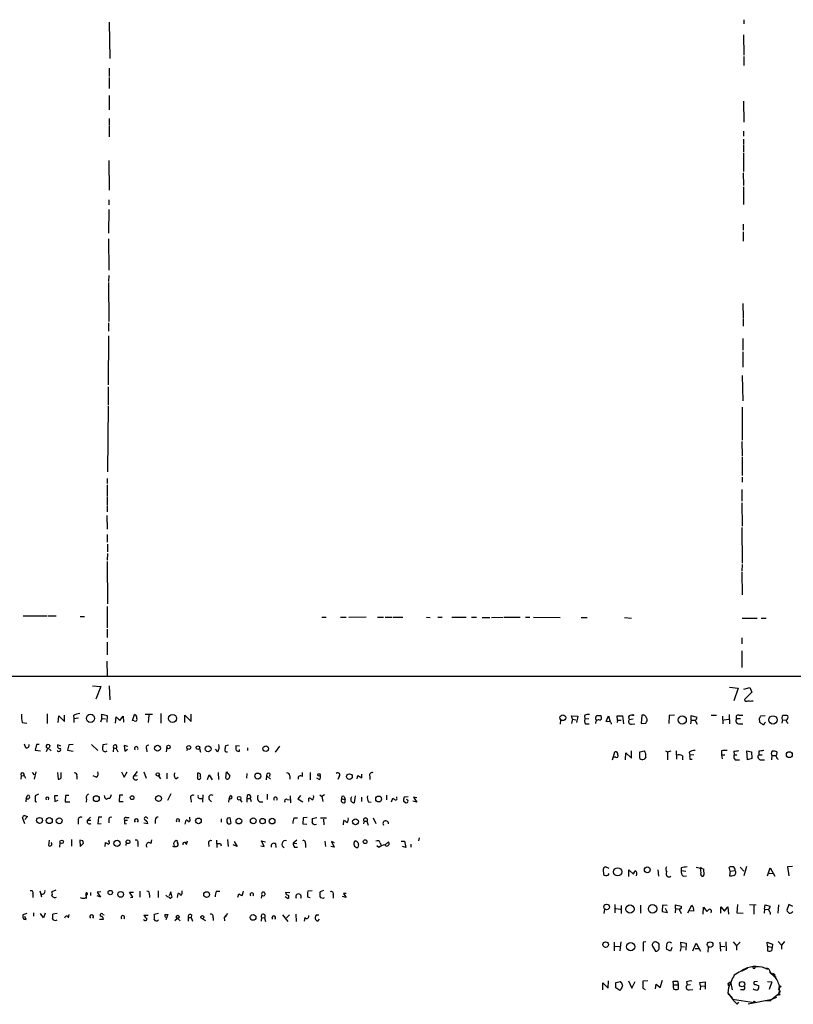
# Model space of a CAD drawing. Extents: x 12 to 979, y 4 to 877.
# Drawn here: x 668 to 823, y 8 to 206 of the extents above; entities that cross this region are included whole.
import ezdxf

# ---------------------------------------------------------------- set-up
doc = ezdxf.new("R2010")
doc.units = 0
doc.header["$MEASUREMENT"] = 0
doc.layers.add('MAIN', color=5, linetype='CONTINUOUS')

msp = doc.modelspace()

# ---------------------------------------------------------------- linework, layer by layer
at = {"layer": 'MAIN'}
for p, q in [((813.1387, 205.6553), (813.1387, 204.8086)), ((685.7153, 205.1473), (685.8, 197.8659)), ((813.054, 202.6073), (813.1387, 198.5433)), ((813.1387, 198.2893), (813.1387, 196.4266)), ((685.7153, 195.9186), (685.7153, 194.2253)), ((685.7153, 194.0559), (685.7153, 191.8546)), ((685.7153, 190.4153), (685.7153, 187.5366)), ((813.054, 189.3146), (813.1387, 185.0813)), ((685.7153, 185.8433), (685.7153, 184.4886)), ((685.7153, 184.3193), (685.7153, 182.1179)), ((813.054, 183.3033), (813.054, 182.2873)), ((813.054, 181.6946), (813.054, 180.6786)), ((813.054, 180.5093), (813.054, 179.1546)), ((813.054, 178.9006), (813.054, 175.1753)), ((685.6307, 177.3766), (685.7153, 171.4499)), ((812.9693, 174.9213), (813.054, 172.3813)), ((813.054, 172.1273), (813.054, 168.5713)), ((685.6307, 169.5026), (685.6307, 168.4866)), ((685.6307, 167.5553), (685.546, 162.8139)), ((812.9693, 164.5919), (812.9693, 163.4066)), ((812.9693, 163.0679), (812.9693, 161.2053)), ((685.546, 161.6286), (685.6307, 155.3633)), ((685.6307, 154.2626), (685.546, 153.0773)), ((685.546, 152.9079), (685.6307, 145.0339)), ((812.8847, 148.6746), (812.9693, 145.7959)), ((685.546, 144.7799), (685.546, 143.0866)), ((812.9693, 145.6266), (812.9693, 144.1026)), ((685.546, 142.1553), (685.4613, 132.3339)), ((812.8847, 141.6473), (812.8847, 139.2766)), ((812.8847, 138.9379), (812.8847, 135.8899)), ((812.8, 134.1966), (812.8847, 129.1166)), ((685.4613, 131.9106), (685.4613, 128.3546)), ((685.4613, 128.1006), (685.3767, 114.8926)), ((812.8, 127.8466), (812.8, 121.2426)), ((812.7153, 120.9886), (812.8, 118.1099)), ((812.8, 117.8559), (812.8, 114.1306)), ((685.292, 113.5379), (685.292, 112.5219)), ((812.8, 113.7919), (812.8, 112.7759)), ((685.292, 112.2679), (685.292, 110.0666)), ((812.7153, 111.3366), (812.7153, 108.9659)), ((685.292, 109.8973), (685.292, 108.2039)), ((685.292, 108.0346), (685.292, 106.8493)), ((812.7153, 108.6273), (812.8, 103.9706)), ((685.2073, 106.0873), (685.292, 103.3779)), ((812.7153, 103.7166), (812.8, 96.5199)), ((685.292, 102.2773), (685.292, 100.7533)), ((685.3767, 100.3299), (685.3767, 98.8059)), ((685.3767, 98.4673), (685.292, 97.1126)), ((685.292, 96.8586), (685.3767, 88.3919)), ((812.8, 96.2659), (812.7153, 94.9113)), ((812.7153, 94.7419), (812.8, 90.1699)), ((685.292, 87.7993), (685.292, 83.5659)), ((668.4433, 85.9366), (673.1847, 85.9366)), ((673.354, 85.9366), (675.0473, 85.9366)), ((679.8733, 85.8519), (680.72, 85.8519)), ((728.3873, 85.6826), (729.234, 85.6826)), ((732.1127, 85.6826), (733.298, 85.6826)), ((733.806, 85.6826), (737.2773, 85.7673)), ((739.5633, 85.6826), (740.7487, 85.6826)), ((741.0873, 85.6826), (742.442, 85.6826)), ((742.6113, 85.6826), (744.6433, 85.6826)), ((749.3847, 85.6826), (750.1467, 85.5979)), ((751.6707, 85.6826), (752.5173, 85.6826)), ((754.4647, 85.6826), (757.3433, 85.6826)), ((758.444, 85.6826), (759.46, 85.6826)), ((760.5607, 85.5979), (762.0847, 85.5979)), ((762.4233, 85.5979), (764.794, 85.6826)), ((764.9633, 85.6826), (768.1807, 85.6826)), ((769.2813, 85.6826), (770.128, 85.6826)), ((770.89, 85.6826), (776.224, 85.5979)), ((780.4573, 85.5979), (781.6427, 85.5979)), ((789.178, 85.5979), (790.5327, 85.5133)), ((812.8, 85.5133), (815.7633, 85.5133)), ((816.61, 85.5133), (817.626, 85.5133)), ((685.292, 83.3119), (685.292, 81.6186)), ((812.7153, 81.5339), (812.7153, 80.3486)), ((685.292, 80.6873), (685.292, 78.1473)), ((812.7153, 78.9093), (812.7153, 75.6073)), ((685.2073, 76.8773), (685.292, 73.9986)), ((35.306, 73.9986), (860.044, 73.8293)), ((682.3287, 71.8819), (684.022, 71.7973)), ((684.022, 71.7973), (683.006, 69.2573)), ((685.7153, 71.8819), (685.8, 69.0879)), ((810.26, 71.6279), (811.9533, 71.4586)), ((811.9533, 71.4586), (811.1067, 68.9186)), ((813.1387, 71.2046), (814.324, 71.5433)), ((814.324, 71.5433), (814.7473, 70.6119)), ((814.7473, 70.6119), (813.2233, 69.1726)), ((673.2693, 66.2939), (673.2693, 64.3466)), ((675.4707, 64.5159), (675.5553, 65.8706)), ((675.5553, 65.8706), (676.7407, 64.7699)), ((676.7407, 64.7699), (676.7407, 66.0399)), ((678.5187, 65.9553), (678.6033, 65.3626)), ((678.6033, 65.3626), (679.5347, 65.4473)), ((678.6033, 65.3626), (678.6033, 64.5159)), ((684.1913, 65.3626), (683.9373, 64.6006)), ((684.1913, 65.3626), (684.1913, 66.2093)), ((684.1913, 66.2093), (685.292, 65.9553)), ((684.1913, 65.3626), (684.9533, 65.2779)), ((685.292, 65.9553), (685.2073, 64.6006)), ((686.9853, 64.4313), (687.07, 65.7013)), ((687.07, 65.7013), (687.832, 64.9393)), ((687.832, 64.9393), (688.5093, 65.7859)), ((688.5093, 65.7859), (688.594, 64.6006)), ((690.372, 64.9393), (690.7953, 66.1246)), ((692.912, 66.2093), (694.3513, 66.2093)), ((693.674, 66.0399), (693.5047, 64.5159)), ((696.0447, 66.3786), (696.0447, 64.4313)), ((700.8707, 64.5159), (700.8707, 66.0399)), ((700.8707, 66.0399), (702.1407, 64.7699)), ((702.1407, 64.7699), (702.1407, 66.2093)), ((778.6793, 65.1933), (778.51, 65.8706)), ((778.51, 65.8706), (779.78, 65.7859)), ((779.78, 65.7859), (779.526, 64.5159)), ((781.1347, 65.9553), (781.2193, 65.1933)), ((781.9813, 65.2779), (781.2193, 65.1933)), ((784.4367, 65.8706), (783.59, 65.8706)), ((784.1827, 65.0239), (784.5213, 65.2779)), ((785.4527, 64.7699), (785.9607, 65.8706)), ((785.9607, 65.8706), (786.2993, 64.6853)), ((787.7387, 65.0239), (787.654, 65.8706)), ((787.654, 65.8706), (788.7547, 65.8706)), ((788.7547, 65.8706), (788.924, 64.2619)), ((789.94, 65.7013), (790.1093, 65.1086)), ((792.6493, 66.0399), (792.48, 64.3466)), ((798.1527, 65.9553), (798.068, 64.3466)), ((799.1687, 66.0399), (798.1527, 65.9553)), ((802.5553, 65.0239), (802.5553, 65.9553)), ((802.5553, 65.9553), (803.656, 65.6166)), ((806.5347, 66.0399), (807.6353, 66.0399)), ((808.8207, 65.7859), (808.9053, 64.2619)), ((810.1753, 66.1246), (810.26, 64.2619)), ((812.4613, 65.2779), (811.6993, 65.2779)), ((812.1227, 66.0399), (812.8847, 66.0399)), ((816.1867, 65.3626), (816.2713, 64.6006)), ((817.372, 65.8706), (816.4407, 65.7859)), ((668.1893, 64.5159), (669.1207, 64.4313)), ((690.7107, 64.8546), (690.372, 64.9393)), ((776.3087, 65.0239), (776.224, 64.1773)), ((778.6793, 65.1933), (778.51, 64.3466)), ((778.6793, 65.1933), (779.3567, 65.1086)), ((781.304, 64.2619), (782.066, 64.2619)), ((783.4207, 65.1933), (783.4207, 65.0239)), ((785.7913, 64.6853), (785.4527, 64.7699)), ((787.7387, 65.0239), (787.654, 64.5159)), ((787.7387, 65.0239), (788.5007, 65.0239)), ((790.8713, 65.1933), (790.1093, 65.1086)), ((790.5327, 64.1773), (791.21, 64.2619)), ((792.48, 64.3466), (793.4113, 64.4313)), ((802.5553, 65.0239), (802.386, 64.2619)), ((802.5553, 65.0239), (803.3173, 65.0239)), ((803.3173, 64.9393), (803.7407, 64.1773)), ((809.0747, 65.1086), (810.0907, 65.1933)), ((812.2073, 64.2619), (812.8847, 64.2619)), ((817.2873, 64.4313), (817.4567, 64.6006)), ((820.8433, 65.1086), (820.7587, 64.4313)), ((820.8433, 65.1086), (821.6053, 65.0239)), ((668.9513, 59.4359), (668.6973, 60.1979)), ((671.068, 60.1133), (670.814, 59.0126)), ((671.6607, 60.1133), (671.068, 60.1133)), ((673.354, 59.4359), (673.0153, 58.6739)), ((673.354, 59.4359), (674.0313, 58.8433)), ((673.7773, 59.9439), (673.608, 59.4359)), ((675.9787, 59.7746), (675.386, 60.0286)), ((677.5873, 60.0286), (677.3333, 59.0126)), ((678.434, 60.1133), (677.5873, 60.0286)), ((682.1593, 60.1133), (683.4293, 58.9279)), ((685.292, 60.1979), (684.4453, 60.0286)), ((686.562, 59.4359), (686.4773, 58.6739)), ((686.562, 59.4359), (687.07, 59.3513)), ((687.07, 59.3513), (687.4087, 58.6739)), ((689.4407, 59.6899), (688.6787, 59.9439)), ((688.6787, 59.9439), (688.848, 58.7586)), ((697.23, 59.6053), (697.1453, 58.6739)), ((703.834, 59.3513), (704.0033, 58.5893)), ((708.9987, 58.7586), (708.9987, 59.3513)), ((709.0833, 59.9439), (709.676, 60.0286)), ((711.8773, 59.7746), (711.1153, 59.8593)), ((713.486, 59.4359), (713.486, 58.9279)), ((719.074, 58.5893), (719.9207, 59.7746)), ((670.814, 59.0126), (671.9147, 58.8433)), ((677.3333, 59.0126), (678.434, 58.7586)), ((688.848, 58.7586), (689.356, 59.1819)), ((693.166, 59.2666), (693.2507, 58.6739)), ((701.3787, 59.2666), (701.2093, 58.8433)), ((707.4747, 58.6739), (707.0513, 59.1819)), ((711.8773, 58.7586), (711.8773, 59.0973)), ((786.7227, 57.0653), (787.2307, 58.6739)), ((787.3153, 57.5733), (786.9767, 57.5733)), ((789.3473, 57.0653), (789.432, 58.4199)), ((789.432, 58.4199), (790.5327, 57.4039)), ((790.5327, 57.4039), (790.5327, 58.8433)), ((792.226, 58.6739), (793.1573, 58.8433)), ((792.226, 57.3193), (792.226, 58.6739)), ((793.4113, 57.5733), (793.0727, 57.1499)), ((797.3907, 58.8433), (797.814, 58.6739)), ((797.814, 58.6739), (798.4913, 58.8433)), ((797.814, 58.6739), (797.814, 57.0653)), ((799.5073, 58.8433), (799.592, 57.1499)), ((800.7773, 57.8273), (800.7773, 57.0653)), ((802.132, 58.5893), (802.3013, 57.9966)), ((803.0633, 58.0813), (802.3013, 57.9966)), ((808.6513, 58.8433), (808.6513, 58.0813)), ((808.6513, 58.0813), (808.736, 57.2346)), ((808.6513, 58.0813), (809.3287, 58.0813)), ((811.1067, 58.7586), (811.1913, 58.0813)), ((811.1913, 58.0813), (811.6993, 58.0813)), ((813.7313, 58.8433), (814.6627, 58.6739)), ((813.816, 57.0653), (813.7313, 58.8433)), ((814.6627, 58.6739), (814.7473, 57.3193)), ((816.102, 58.7586), (816.102, 58.0813)), ((816.102, 58.0813), (816.7793, 58.0813)), ((818.7267, 57.9119), (818.642, 57.0653)), ((818.7267, 57.9119), (819.5733, 57.9119)), ((802.3013, 57.1499), (802.7247, 57.1499)), ((811.3607, 57.0653), (812.2073, 57.0653)), ((814.7473, 57.3193), (813.816, 57.0653)), ((816.61, 57.0653), (817.2873, 57.0653)), ((668.02, 53.8479), (667.9353, 53.1706)), ((668.02, 53.8479), (668.6127, 53.9326)), ((668.6127, 53.9326), (668.8667, 53.3399)), ((670.2213, 54.5253), (670.6447, 54.0173)), ((670.9833, 54.6099), (670.6447, 53.1706)), ((675.3013, 54.5253), (675.4707, 53.1706)), ((676.0633, 53.4246), (676.0633, 54.5253)), ((679.196, 53.7633), (679.196, 53.1706)), ((683.0907, 53.5939), (682.498, 53.8479)), ((688.1707, 54.6099), (688.6787, 53.5939)), ((688.6787, 53.5939), (689.2713, 54.6099)), ((691.3033, 54.6946), (690.626, 53.8479)), ((690.626, 53.8479), (691.3033, 53.9326)), ((692.658, 54.6099), (693.0813, 53.3399)), ((695.6213, 53.8479), (695.96, 53.2553)), ((697.23, 54.3559), (697.23, 53.2553)), ((699.0927, 53.2553), (699.516, 53.5939)), ((703.4107, 54.3559), (703.4107, 53.2553)), ((705.4427, 53.0859), (705.7813, 54.0173)), ((705.7813, 54.0173), (706.374, 53.0013)), ((707.5593, 54.5253), (707.644, 53.0859)), ((709.0833, 53.3399), (709.2527, 54.6099)), ((709.2527, 54.6099), (709.93, 53.8479)), ((713.3167, 54.2713), (713.232, 53.3399)), ((717.296, 53.9326), (717.2113, 53.0013)), ((717.296, 53.9326), (718.058, 53.1706)), ((717.9733, 54.2713), (717.8887, 53.6786)), ((721.9527, 53.8479), (721.9527, 53.1706)), ((724.4927, 53.6786), (724.4927, 54.5253)), ((726.0167, 54.5253), (726.0167, 53.0013)), ((731.8587, 53.6786), (731.6047, 53.0859)), ((735.4993, 53.2553), (735.584, 53.9326)), ((735.584, 53.9326), (736.4307, 53.4246)), ((736.4307, 53.4246), (736.4307, 54.1866)), ((738.0393, 53.7633), (738.0393, 53.0859)), ((727.8793, 53.0859), (727.3713, 53.3399)), ((669.036, 49.3606), (669.3747, 49.9533)), ((671.4913, 50.1226), (670.814, 49.7839)), ((675.386, 49.7839), (674.7087, 49.7839)), ((674.7087, 49.7839), (674.7933, 48.6833)), ((676.91, 49.8686), (676.8253, 48.5986)), ((677.5873, 49.8686), (676.91, 49.8686)), ((686.054, 50.0379), (685.8, 49.2759)), ((687.7473, 49.9533), (687.6627, 48.6833)), ((688.4247, 49.9533), (687.7473, 49.9533)), ((698.0767, 50.2073), (697.3993, 48.8526)), ((704.5113, 50.0379), (704.4267, 48.5139)), ((709.7607, 49.2759), (710.0147, 49.8686)), ((713.4013, 49.8686), (713.3167, 49.2759)), ((717.3807, 50.1226), (717.3807, 49.1066)), ((722.0373, 49.7839), (722.122, 48.4293)), ((724.0693, 49.8686), (723.5613, 49.1913)), ((727.964, 50.0379), (728.3873, 49.6993)), ((728.8953, 50.0379), (728.3873, 49.6993)), ((728.3873, 49.6993), (728.5567, 48.6833)), ((732.8747, 49.6993), (733.044, 49.1066)), ((734.2293, 49.2759), (734.3987, 49.6993)), ((735.076, 49.7839), (734.9067, 48.4293)), ((736.346, 49.5299), (736.346, 48.6833)), ((741.3413, 49.9533), (741.3413, 49.0219)), ((743.458, 49.3606), (743.458, 49.6146)), ((745.744, 49.6146), (744.8973, 49.5299)), ((747.4373, 49.4453), (746.76, 49.5299)), ((746.76, 49.5299), (747.4373, 48.5139)), ((669.036, 49.3606), (668.9513, 48.5986)), ((670.814, 48.6833), (671.1527, 48.5986)), ((674.7933, 48.6833), (675.4707, 48.9373)), ((676.8253, 48.5986), (677.7567, 48.5986)), ((681.1433, 49.1913), (681.0587, 48.5139)), ((687.6627, 48.6833), (688.5093, 48.6833)), ((702.056, 49.1913), (702.1407, 48.5139)), ((703.834, 49.2759), (704.342, 49.2759)), ((705.7813, 49.1066), (706.2047, 48.5986)), ((711.962, 49.0219), (712.3007, 48.5139)), ((713.3167, 49.2759), (713.3167, 48.5139)), ((713.3167, 49.2759), (713.994, 49.2759)), ((713.994, 49.2759), (714.1633, 48.6833)), ((715.8567, 48.5986), (716.534, 48.5986)), ((721.4447, 49.1066), (721.868, 49.0219)), ((723.5613, 49.1913), (724.5773, 48.5986)), ((725.7627, 48.6833), (725.7627, 49.3606)), ((732.3667, 49.1913), (733.044, 49.1066)), ((733.044, 48.5139), (733.044, 49.1066)), ((737.7007, 48.5986), (738.2933, 48.5139)), ((742.3573, 48.5986), (742.6113, 49.3606)), ((744.8127, 48.7679), (745.3207, 48.4293)), ((747.4373, 48.5139), (746.6753, 48.7679)), ((668.6973, 45.8893), (669.29, 45.6353)), ((669.29, 45.6353), (668.782, 45.0426)), ((681.3127, 44.9579), (681.9053, 45.5506)), ((683.514, 45.5506), (683.4293, 44.1959)), ((684.1913, 45.5506), (683.514, 45.5506)), ((701.8867, 45.2119), (701.8867, 45.5506)), ((668.782, 44.1959), (668.274, 45.4659)), ((679.45, 44.9579), (679.45, 44.1113)), ((681.3127, 44.9579), (681.99, 44.9579)), ((681.3127, 44.3653), (681.3127, 44.9579)), ((683.4293, 44.1959), (684.1067, 44.2806)), ((685.6307, 45.0426), (685.6307, 44.3653)), ((688.7633, 44.9579), (689.356, 44.9579)), ((688.848, 44.1959), (689.1867, 44.2806)), ((689.102, 45.4659), (689.6947, 45.4659)), ((692.658, 44.3653), (693.42, 44.2806)), ((693.2507, 45.4659), (693.42, 45.2966)), ((694.944, 44.9579), (694.944, 44.2806)), ((700.9553, 44.1113), (701.1247, 44.9579)), ((708.152, 45.2119), (708.152, 44.5346)), ((709.5067, 45.3813), (709.93, 45.4659)), ((709.93, 45.4659), (710.0993, 44.2806)), ((722.7993, 45.3813), (723.4767, 45.3813)), ((724.662, 45.3813), (724.5773, 44.1959)), ((724.5773, 44.1959), (725.3393, 44.1113)), ((725.424, 45.4659), (724.662, 45.3813)), ((727.3713, 45.3813), (726.44, 45.2119)), ((728.1333, 45.3813), (729.3187, 45.3813)), ((728.726, 45.1273), (728.8107, 44.0266)), ((732.7053, 44.0266), (732.79, 44.8733)), ((736.854, 44.7039), (736.7693, 44.1959)), ((736.854, 44.7039), (737.4467, 44.7039)), ((737.4467, 44.7039), (737.7007, 43.9419)), ((738.7167, 45.3813), (739.2247, 44.2806)), ((673.608, 40.8939), (673.5233, 39.8779)), ((675.8093, 40.4706), (675.7247, 39.5393)), ((678.0953, 41.0633), (678.0953, 39.7086)), ((680.3813, 40.8093), (679.7887, 40.8939)), ((679.7887, 40.8939), (679.8733, 39.6239)), ((679.8733, 39.6239), (680.5507, 40.3013)), ((684.8687, 39.6239), (684.9533, 40.4706)), ((685.6307, 40.6399), (685.7153, 40.8939)), ((689.102, 40.4706), (689.0173, 39.8779)), ((691.4727, 40.3013), (691.4727, 39.6239)), ((694.0973, 40.2166), (694.2667, 40.9786)), ((701.2093, 40.0473), (701.3787, 40.8093)), ((705.612, 40.3013), (705.6967, 39.6239)), ((707.2207, 40.8939), (707.3053, 39.4546)), ((708.0673, 40.2166), (708.152, 39.7933)), ((709.422, 41.0633), (709.5913, 39.6239)), ((711.3693, 39.6239), (710.6073, 39.9626)), ((710.7767, 40.6399), (711.3693, 39.6239)), ((716.1107, 39.7933), (716.788, 39.6239)), ((716.788, 39.6239), (716.28, 40.8093)), ((716.28, 40.8093), (717.042, 40.5553)), ((719.074, 40.2166), (719.1587, 39.4546)), ((723.392, 40.8939), (722.63, 40.3013)), ((722.63, 40.3013), (723.392, 40.2166)), ((725.0853, 40.2166), (725.0853, 39.4546)), ((728.98, 40.7246), (729.1493, 39.6239)), ((730.8427, 39.5393), (730.1653, 39.6239)), ((730.9273, 40.3859), (730.3347, 40.6399)), ((730.3347, 40.6399), (730.8427, 39.5393)), ((735.7533, 39.9626), (735.584, 39.4546)), ((739.8173, 39.4546), (739.394, 39.7933)), ((740.0713, 40.3859), (740.3253, 39.8779)), ((741.0873, 39.9626), (741.7647, 40.5553)), ((744.3047, 40.7246), (744.982, 40.7246)), ((745.236, 39.4546), (744.5587, 39.6239)), ((744.982, 40.7246), (745.236, 39.4546)), ((746.252, 40.1319), (746.252, 39.5393)), ((747.9453, 41.4019), (747.776, 40.8093)), ((722.884, 39.5393), (723.4767, 39.5393)), ((813.6467, 35.6446), (813.1387, 33.7819)), ((822.8753, 35.6446), (821.8593, 35.5599)), ((784.86, 35.0519), (784.9447, 34.0359)), ((786.0453, 35.2213), (785.368, 35.5599)), ((785.876, 33.8666), (786.0453, 34.2053)), ((790.0247, 33.6126), (790.0247, 34.9673)), ((790.0247, 34.9673), (790.956, 34.1206)), ((795.8667, 34.9673), (795.9513, 33.6973)), ((800.5233, 35.3906), (800.5233, 34.7979)), ((800.5233, 34.7979), (801.4547, 34.7133)), ((800.9467, 33.6973), (801.624, 33.7819)), ((803.5713, 35.4753), (805.0107, 35.1366)), ((804.418, 35.2213), (804.5873, 35.4753)), ((805.0107, 35.1366), (805.0953, 33.8666)), ((810.3447, 34.7133), (810.1753, 35.4753)), ((810.3447, 34.7133), (810.26, 33.7819)), ((810.3447, 34.7133), (811.3607, 34.7979)), ((812.3767, 35.4753), (813.1387, 34.7133)), ((817.88, 33.7819), (818.388, 35.3906)), ((818.2187, 34.2899), (819.0653, 34.2053)), ((818.388, 35.3906), (819.3193, 33.6973)), ((821.8593, 35.5599), (822.1133, 33.7819)), ((670.3907, 30.1413), (670.3907, 29.3793)), ((671.7453, 30.7339), (672.084, 29.5486)), ((674.9627, 30.9033), (674.2007, 30.5646)), ((680.974, 30.2259), (681.0587, 29.2099)), ((681.0587, 29.3793), (681.228, 29.9719)), ((681.9053, 30.3953), (681.9053, 29.8026)), ((684.022, 30.5646), (683.26, 30.4799)), ((683.26, 30.4799), (683.9373, 29.4639)), ((683.9373, 29.4639), (683.26, 29.7179)), ((690.4567, 29.4639), (689.7793, 30.4799)), ((689.7793, 30.4799), (690.5413, 30.4799)), ((691.8113, 30.6493), (691.8113, 29.4639)), ((693.7587, 29.9719), (693.7587, 29.3793)), ((695.5367, 30.7339), (695.5367, 29.3793)), ((698.0767, 30.5646), (697.738, 29.7179)), ((698.3307, 29.4639), (698.0767, 30.5646)), ((699.4313, 29.3793), (699.516, 30.2259)), ((700.3627, 30.3953), (700.3627, 30.7339)), ((707.2207, 30.6493), (707.898, 30.6493)), ((711.5387, 29.4639), (711.708, 30.1413)), ((716.3647, 29.9719), (716.1953, 29.2946)), ((721.106, 30.4799), (721.9527, 30.3953)), ((726.44, 30.7339), (725.5933, 30.6493)), ((728.726, 30.8186), (728.0487, 30.5646)), ((730.6733, 29.9719), (730.6733, 29.2946)), ((733.298, 30.2259), (732.7053, 30.2259)), ((732.7053, 30.2259), (733.298, 29.3793)), ((689.9487, 29.3793), (690.4567, 29.4639)), ((698.1613, 29.3793), (698.3307, 29.4639)), ((721.0213, 29.6333), (721.614, 29.2099)), ((725.5087, 29.5486), (726.0167, 29.3793)), ((733.298, 29.3793), (732.536, 29.6333)), ((787.2307, 28.0246), (787.2307, 26.3313)), ((788.5007, 27.7706), (788.5007, 26.1619)), ((792.3953, 27.8553), (792.3953, 26.2466)), ((796.798, 27.8553), (796.7133, 26.5853)), ((797.7293, 27.7706), (796.798, 27.8553)), ((799.4227, 27.1779), (799.4227, 27.9399)), ((799.4227, 27.9399), (800.5233, 27.6859)), ((800.5233, 27.6859), (800.5233, 27.1779)), ((801.878, 26.3313), (802.64, 27.8553)), ((811.8687, 28.0246), (811.6993, 26.3313)), ((814.2393, 28.0246), (815.594, 27.9399)), ((815.086, 27.8553), (815.086, 26.0773)), ((817.2873, 27.0933), (817.372, 27.9399)), ((817.372, 27.9399), (818.388, 27.6859)), ((820.0813, 27.9399), (819.912, 26.2466)), ((822.1133, 28.0246), (821.7747, 26.8393)), ((822.96, 27.6013), (822.1133, 28.0246)), ((669.1207, 26.1619), (668.3587, 25.9079)), ((670.4753, 26.3313), (670.4753, 25.6539)), ((672.5073, 25.3153), (671.9147, 26.1619)), ((672.846, 26.2466), (672.5073, 25.3153)), ((675.2167, 26.1619), (674.37, 26.0773)), ((677.5027, 25.3153), (677.672, 25.9926)), ((684.4453, 25.9926), (684.6993, 25.9079)), ((693.5047, 25.8233), (692.658, 25.8233)), ((695.6213, 26.1619), (694.69, 25.9926)), ((696.8913, 25.9926), (697.484, 25.9926)), ((697.484, 25.9926), (697.0607, 24.8919)), ((702.2253, 25.9079), (702.1407, 25.3999)), ((709.422, 26.1619), (708.7447, 25.3999)), ((720.5133, 25.9079), (721.5293, 24.5533)), ((721.868, 25.9079), (721.2753, 25.3153)), ((723.138, 26.0773), (723.2227, 24.5533)), ((727.2867, 25.9079), (727.7947, 25.9079)), ((785.114, 27.0933), (785.0293, 26.1619)), ((787.4, 27.1779), (788.3313, 27.0933)), ((796.7133, 26.5853), (797.814, 26.4159)), ((797.814, 26.4159), (797.3907, 27.1779)), ((799.4227, 27.1779), (799.338, 26.3313)), ((799.4227, 27.1779), (800.1847, 27.0933)), ((800.354, 26.6699), (800.5233, 26.1619)), ((803.0633, 26.6699), (802.3013, 26.7546)), ((804.926, 26.0773), (805.0107, 27.4319)), ((805.0107, 27.4319), (805.688, 26.5853)), ((808.482, 26.2466), (808.482, 27.5166)), ((808.482, 27.5166), (809.244, 26.6699)), ((809.244, 26.6699), (809.9213, 27.5166)), ((809.9213, 27.5166), (810.006, 26.0773)), ((811.6993, 26.3313), (812.9693, 26.2466)), ((817.2873, 27.0933), (817.2027, 26.2466)), ((817.2873, 27.0933), (818.0493, 27.0086)), ((818.388, 26.3313), (818.388, 25.9926)), ((668.528, 25.0613), (669.036, 24.9766)), ((669.036, 24.9766), (668.782, 25.5693)), ((683.768, 25.0613), (684.53, 25.0613)), ((698.8387, 24.8073), (699.4313, 25.2306)), ((699.4313, 25.2306), (699.9393, 24.7226)), ((701.548, 25.3999), (701.548, 24.6379)), ((701.548, 25.3999), (702.1407, 25.3999)), ((702.1407, 25.3999), (702.3947, 24.6379)), ((704.4267, 25.1459), (705.0193, 24.8073)), ((706.5433, 25.3153), (706.5433, 24.8073)), ((709.168, 25.5693), (708.7447, 25.3999)), ((708.7447, 25.3999), (708.8293, 24.7226)), ((716.28, 25.3999), (716.1953, 24.6379)), ((716.28, 25.3999), (716.8727, 25.3153)), ((716.8727, 25.3153), (717.042, 24.5533)), ((725.0007, 25.3999), (724.8313, 24.6379)), ((727.8793, 25.0613), (727.5407, 24.6379)), ((787.0613, 20.4046), (787.0613, 18.7113)), ((788.416, 20.4893), (788.2467, 18.7113)), ((793.4113, 20.4893), (792.9033, 20.4046)), ((792.9033, 20.4046), (792.9033, 18.6266)), ((796.1207, 19.3886), (796.1207, 20.0659)), ((800.5233, 19.5579), (800.4387, 20.4046)), ((800.4387, 20.4046), (801.5393, 20.2353)), ((801.5393, 20.2353), (801.4547, 18.7959)), ((802.894, 18.7113), (803.5713, 20.2353)), ((803.5713, 20.2353), (804.418, 18.6266)), ((808.3127, 20.4046), (808.3973, 18.6266)), ((809.498, 20.4893), (809.5827, 18.7113)), ((810.9373, 20.4893), (811.6147, 19.7273)), ((811.6147, 19.7273), (812.3767, 20.4046)), ((817.88, 19.6426), (817.7953, 20.4046)), ((817.7953, 20.4046), (818.896, 20.0659)), ((818.896, 20.0659), (818.8113, 19.3886)), ((819.9967, 20.5739), (820.674, 19.8119)), ((821.2667, 20.5739), (820.674, 19.8119)), ((820.674, 19.8119), (820.674, 19.0499)), ((787.2307, 19.6426), (788.162, 19.5579)), ((794.766, 19.6426), (795.3587, 18.6266)), ((798.4067, 18.6266), (797.56, 19.0499)), ((798.6607, 19.3886), (798.4067, 18.6266)), ((800.5233, 19.5579), (800.354, 18.6266)), ((800.5233, 19.5579), (801.2007, 19.4733)), ((803.3173, 19.1346), (804.0793, 19.1346)), ((805.942, 19.4733), (805.8573, 18.4573)), ((808.3973, 19.6426), (809.3287, 19.5579)), ((811.6147, 19.7273), (811.6147, 18.7959)), ((817.88, 19.6426), (818.8113, 19.3886)), ((817.88, 19.6426), (817.88, 18.7113)), ((818.8113, 18.8806), (818.8113, 19.3886)), ((812.8, 14.6473), (813.816, 15.2399)), ((815.0013, 15.5786), (814.832, 15.4093)), ((815.34, 15.5786), (816.0173, 15.4939)), ((817.5413, 15.1553), (817.88, 14.9859)), ((819.0653, 14.1393), (819.2347, 13.6313)), ((819.3193, 13.8853), (819.2347, 13.6313)), ((784.7753, 10.8373), (784.7753, 12.2766)), ((784.7753, 12.2766), (785.876, 11.1759)), ((785.876, 11.1759), (785.9607, 12.6999)), ((787.4, 12.3613), (788.3313, 12.5306)), ((787.4, 11.2606), (787.4, 12.3613)), ((789.94, 12.6999), (790.6173, 11.1759)), ((790.6173, 11.1759), (791.2947, 12.5306)), ((793.8347, 12.6999), (792.8187, 12.6153)), ((795.3587, 11.0913), (795.528, 12.0226)), ((795.528, 12.0226), (796.29, 11.3453)), ((796.29, 11.3453), (796.798, 12.7846)), ((798.9993, 11.8533), (798.9147, 12.6153)), ((799.9307, 12.1073), (799.9307, 11.8533)), ((801.624, 12.4459), (801.7087, 11.7686)), ((804.2487, 12.3613), (805.3493, 12.4459)), ((804.418, 11.6839), (804.2487, 12.3613)), ((805.3493, 12.4459), (805.3493, 11.0066)), ((809.9213, 12.1073), (810.4293, 12.4459)), ((809.9213, 12.1073), (810.006, 11.6839)), ((810.4293, 12.4459), (810.768, 10.8373)), ((815.848, 12.5306), (815.1707, 12.4459)), ((815.5093, 11.9379), (816.102, 11.6839)), ((817.88, 12.5306), (818.7267, 12.4459)), ((818.7267, 12.4459), (818.2187, 10.9219)), ((819.2347, 13.6313), (819.5733, 13.3773)), ((819.3193, 13.3773), (819.5733, 13.3773)), ((788.2467, 10.7526), (787.4, 11.2606)), ((788.416, 10.9219), (788.2467, 10.7526)), ((792.8187, 11.1759), (793.3267, 10.9219)), ((798.9993, 11.8533), (799.9307, 11.8533)), ((799.9307, 11.8533), (799.9307, 11.0066)), ((802.386, 11.8533), (801.7087, 11.7686)), ((802.132, 10.8373), (802.894, 10.9219)), ((804.418, 11.6839), (804.3333, 10.8373)), ((804.418, 11.6839), (805.18, 11.5993)), ((810.006, 11.2606), (809.9213, 10.2446)), ((809.9213, 10.2446), (810.8527, 8.9746)), ((809.9213, 10.2446), (810.006, 9.9059)), ((812.9693, 10.8373), (812.4613, 10.8373)), ((820.166, 10.0753), (818.388, 8.6359)), ((820.2507, 11.5993), (820.166, 10.0753)), ((820.166, 10.9219), (820.2507, 11.5146)), ((810.8527, 8.9746), (815.1707, 8.2973)), ((811.784, 7.9586), (812.1227, 8.3819)), ((813.9853, 8.0433), (818.8113, 8.9746)), ((817.5413, 8.7206), (818.388, 8.6359)), ((818.8113, 8.9746), (818.388, 8.6359)), ((819.658, 9.3133), (818.8113, 8.9746))]:
    msp.add_line(p, q, dxfattribs=at)
for centre, radius in [((681.9366, 65.3718), 0.8164), ((698.412, 65.3529), 0.8126), ((776.766, 65.4962), 0.584), ((790.8713, 66.04), 0.0846), ((800.7443, 65.0517), 0.8199), ((818.9688, 65.0607), 0.8377), ((695.387, 59.373), 0.589), ((697.587, 59.62), 0.3573), ((701.6717, 59.5272), 0.3921), ((703.4953, 59.4924), 0.3668), ((705.5485, 59.2513), 0.5958), ((717.1221, 59.2759), 0.5569), ((822.2415, 58.0894), 0.5885), ((695.4386, 54.1243), 0.3312), ((715.5214, 53.7916), 0.5975), ((727.8087, 54.0314), 0.2594), ((733.9158, 53.6713), 0.5706), ((683.1127, 49.2528), 0.5899), ((690.2873, 49.4453), 0.3786), ((695.6097, 49.2692), 0.594), ((711.7849, 49.3376), 0.3618), ((739.7843, 49.1797), 0.5897), ((671.7045, 44.8781), 0.6008), ((673.6602, 44.8383), 0.6074), ((675.6541, 44.8045), 0.5859), ((703.6107, 44.7869), 0.5698), ((711.7226, 44.7496), 0.5679), ((714.6113, 44.8066), 0.5801), ((716.4794, 44.7355), 0.5404), ((718.4015, 44.7402), 0.5661), ((735.1424, 44.61), 0.5883), ((676.1577, 40.5716), 0.3565), ((687.2621, 40.2847), 0.6076), ((689.4785, 40.5941), 0.3793), ((737.0741, 40.6061), 0.3759), ((787.7899, 34.553), 0.829), ((793.7349, 34.9671), 0.5807), ((685.9089, 30.4052), 0.4374), ((687.9933, 30.0386), 0.5807), ((705.259, 29.9897), 0.5811), ((785.565, 27.5022), 0.5748), ((790.251, 27.0799), 0.8267), ((794.7958, 27.1175), 0.8567), ((699.4508, 25.5302), 0.3002), ((704.3949, 25.4529), 0.3085), ((714.5759, 25.4076), 0.5742), ((785.3613, 19.9483), 0.5555), ((790.3868, 19.5293), 0.806), ((806.3459, 19.9438), 0.5693), ((812.7641, 12.0043), 0.5349), ((820.1871, 9.9272), 0.1496), ((820.3988, 11.5358), 0.1496), ((815.2129, 8.4243), 0.1338)]:
    msp.add_circle(centre, radius, dxfattribs=at)
for centre, radius, start, end in [((813.6702, 69.2432), 0.4524, 188.977235, 314.14918), ((814.4933, 70.9519), 2.0958, 255.972376, 284.027624), ((679.1604, 65.9128), 11.0597, 178.463767, 187.256166), ((680.4663, 62.2287), 4.2049, 99.27348, 117.59252), ((690.9223, 65.151), 0.3642, 234.476953, 35.523047), ((690.608, 65.5219), 0.6311, 345.380272, 72.736416), ((781.8966, 64.5164), 1.6282, 81.021336, 117.901296), ((783.5476, 65.3626), 0.2116, 126.85365, 233.14635), ((783.59, 65.6589), 0.2117, 90, 216.875312), ((783.5901, 65.4474), 0.9465, 349.683783, 26.559637), ((790.6899, 65.0541), 0.9905, 84.391856, 139.204217), ((792.8187, 65.2779), 0.7806, 12.533584, 102.533584), ((792.871, 65.0435), 0.8165, 311.430165, 29.638699), ((802.9787, 65.532), 0.6826, 299.738635, 7.11981), ((812.1073, 64.8469), 0.5935, 133.42971, 279.700392), ((811.9802, 65.6204), 0.443, 71.237884, 230.643246), ((815.8898, 65.8286), 0.5526, 302.502209, 355.567893), ((821.2455, 65.4684), 0.5397, 115.553719, 221.815173), ((821.2663, 63.5815), 2.3873, 73.508337, 96.097947), ((821.1759, 65.6227), 0.8071, 302.142335, 17.887196), ((782.0291, 64.7974), 0.9014, 153.946632, 216.446566), ((783.9529, 64.4433), 0.6244, 68.406467, 188.908706), ((786.0368, 64.2281), 0.519, 354.38278, 118.234203), ((790.4853, 64.7176), 0.5425, 133.879626, 275.013668), ((901.2079, 191.4427), 152.6537, 236.192759, 236.421922), ((817.0031, 64.4373), 0.2843, 218.087058, 358.790557), ((822.706, 65.278), 1.1516, 197.103826, 233.975919), ((669.057, 60.0076), 0.5814, 259.525032, 10.474968), ((673.4386, 59.6899), 0.4233, 36.867191, 216.875312), ((675.5889, 59.1149), 0.386, 195.36838, 37.769524), ((675.7529, 59.7746), 0.4462, 145.305659, 288.434949), ((687.2, 59.3089), 2.8472, 165.358045, 184.262113), ((686.8621, 59.6706), 0.381, 303.068626, 218.02799), ((691.134, 59.3504), 0.3586, 315.101688, 224.898312), ((693.5395, 59.5156), 0.4489, 72.566031, 213.690068), ((705.9222, 59.69), 1.8554, 326.795544, 13.187651), ((710.2255, 59.4785), 1.2334, 157.831105, 185.919525), ((713.4894, 59.6056), 2.3876, 173.900432, 196.489619), ((684.8989, 59.2362), 0.5558, 194.47126, 315.014579), ((709.2951, 59.1396), 0.4827, 232.11877, 285.242626), ((711.708, 59.5206), 0.7806, 229.400298, 282.526419), ((787.2449, 58.0955), 0.5786, 358.593643, 91.406357), ((787.527, 57.8696), 0.3642, 234.455006, 35.544994), ((791.6611, 57.8837), 1.7775, 349.943098, 32.674412), ((799.9731, 56.4306), 1.6117, 60.067274, 103.677562), ((803.2045, 57.0789), 1.8524, 86.508943, 125.377677), ((803.3183, 57.5732), 1.1016, 157.396939, 202.59826), ((809.4979, 55.0315), 3.9047, 86.268794, 102.522123), ((811.9744, 57.6897), 0.8756, 153.432022, 225.495154), ((810.0848, 68.0244), 9.322, 276.293562, 282.62754), ((816.5099, 57.6502), 0.5935, 133.416063, 279.711536), ((858.9343, -195.1525), 257.4985, 99.345902, 99.575088), ((819.3509, 58.2771), 0.7232, 138.256585, 210.330575), ((819.0654, 56.3896), 2.3826, 73.484793, 96.122164), ((818.7264, 58.3777), 1.0586, 323.13335, 16.24873), ((820.674, 58.0813), 1.1516, 197.103826, 233.975919), ((792.8188, 58.0816), 0.9657, 232.1297, 285.24367), ((668.2881, 54.0878), 0.3598, 334.446281, 221.822669), ((675.4113, 54.1276), 0.9588, 273.551733, 312.844497), ((678.7364, 53.9478), 0.4952, 338.127696, 95.609274), ((682.7519, 54.2712), 0.7574, 296.575202, 26.565051), ((691.007, 53.5092), 0.4992, 138.361695, 318.370274), ((699.5467, 53.9249), 0.8091, 140.401164, 235.862073), ((703.5619, 53.8903), 0.4895, 334.377143, 107.990804), ((703.707, 53.4669), 0.3641, 215.53219, 35.544994), ((708.973, 53.9073), 0.9588, 317.155503, 356.448267), ((717.7194, 53.9325), 0.4234, 53.151755, 179.986468), ((721.3741, 53.862), 0.5788, 358.604026, 91.395974), ((724.1088, 53.3589), 0.4996, 39.786482, 202.139993), ((727.5597, 53.5901), 0.597, 302.369607, 35.007745), ((731.6046, 54.0172), 0.4233, 306.886139, 143.113861), ((738.4768, 54.0031), 0.499, 61.262153, 208.727777), ((709.4181, 53.567), 0.4046, 214.14965, 309.604292), ((669.3535, 49.5723), 0.3816, 213.694232, 86.815173), ((945.9638, 49.2336), 275.1504, 179.885409, 180.114592), ((673.2693, 49.2382), 0.3336, 319.583121, 220.416879), ((681.7275, 49.4876), 0.655, 104.210201, 206.893637), ((685.6732, 49.9111), 0.9748, 182.498744, 235.617102), ((702.4935, 49.4311), 0.4989, 61.272223, 208.727777), ((703.9046, 49.6569), 0.3875, 146.88812, 259.502061), ((706.2046, 49.4453), 0.5421, 51.33524, 218.66476), ((710.0345, 49.5424), 0.3268, 234.627392, 93.473532), ((713.7097, 49.5843), 0.4194, 312.671557, 137.328443), ((716.7036, 49.53), 1.2589, 160.351687, 227.720494), ((719.074, 49.1904), 0.3586, 315.101688, 224.898312), ((726.1437, 49.5722), 0.625, 298.299514, 28.307585), ((732.6631, 49.4029), 0.3642, 54.476953, 215.523047), ((739.3934, 49.4453), 1.8926, 169.69407, 206.574528), ((746.3791, 48.9797), 1.5806, 159.629778, 187.700518), ((685.6306, 48.5141), 0.7804, 77.463229, 130.603684), ((710.7135, 48.6832), 1.0512, 145.679553, 189.267881), ((721.2754, 48.78), 0.3679, 62.599082, 226.321468), ((725.8473, 48.6833), 0.6826, 29.738635, 97.11981), ((732.7477, 48.8949), 0.4827, 142.11877, 307.87186), ((734.8099, 49.0461), 0.6243, 158.406467, 278.919193), ((827.5479, 176.2027), 152.6537, 236.192759, 236.421922), ((743.2463, 49.2336), 0.2469, 239.040224, 30.959776), ((745.3483, 48.7698), 0.3416, 265.365892, 80.394287), ((668.9939, 45.1695), 0.7785, 112.394546, 157.621866), ((680.0003, 45.0003), 0.5519, 57.519254, 184.405871), ((686.0189, 45.1255), 0.3971, 59.016445, 192.054433), ((688.9961, 45.1696), 0.3147, 70.332702, 222.282263), ((693.0258, 45.2489), 0.3125, 43.975813, 248.641257), ((695.5225, 44.9721), 0.5787, 88.593886, 181.406114), ((681.7481, 44.8126), 0.6243, 225.772379, 301.546171), ((690.3315, 44.7465), 1.5824, 172.322568, 200.362373), ((691.134, 44.8007), 0.3679, 313.667268, 226.332732), ((692.6099, 44.2021), 0.8139, 5.534773, 68.212969), ((699.4737, 44.8627), 0.3226, 311.002093, 228.984503), ((701.1924, 44.5091), 0.4539, 14.051552, 98.578205), ((701.5622, 45.0002), 0.3874, 280.48609, 33.119959), ((710.4809, 44.7461), 1.163, 146.894758, 190.478021), ((709.7842, 44.6052), 0.4524, 188.977235, 314.14918), ((725.7007, 44.1321), 3.1589, 156.705668, 177.305524), ((725.4246, 44.7886), 1.1001, 337.369719, 22.630281), ((726.9903, 44.6615), 0.625, 208.291442, 298.311933), ((732.4513, 43.7726), 1.1516, 36.024081, 72.896174), ((733.044, 45.0426), 0.6826, 299.745922, 29.745922), ((737.1504, 44.9859), 0.4091, 316.416501, 223.573844), ((741.2144, 44.2382), 0.5519, 355.604479, 212.466416), ((673.7773, 39.9838), 0.2752, 202.632677, 337.367323), ((673.9256, 40.1319), 0.2751, 292.594233, 67.405767), ((553.466, -1.7947), 133.8753, 18.327124, 18.556307), ((769.8899, 167.3127), 152.6537, 236.192759, 236.421922), ((685.4552, 40.4162), 0.2844, 271.229162, 51.88465), ((691.0748, 40.496), 0.443, 333.926622, 116.084995), ((693.674, 39.878), 0.5421, 38.656507, 218.66476), ((699.0503, 41.951), 2.3306, 254.189006, 273.123782), ((699.3647, 40.1289), 0.7414, 126.537595, 214.536784), ((699.1542, 40.5206), 0.3081, 334.075331, 138.539424), ((699.0502, 40.0896), 0.4827, 285.265529, 37.864574), ((700.8198, 40.0811), 0.3909, 355.040416, 197.64695), ((706.1049, 40.3496), 0.4953, 68.14274, 185.59663), ((707.7287, 209.5165), 169.3002, 269.885375, 270.114592), ((718.7949, 39.6977), 0.5893, 61.725589, 195.592811), ((721.0637, 40.1319), 0.709, 72.651279, 252.643565), ((723.6033, 40.2024), 0.9783, 174.197915, 222.671983), ((724.6874, 40.4114), 0.443, 333.915005, 116.073378), ((735.5198, 40.1979), 0.7461, 135.097737, 274.936476), ((735.076, 40.0473), 0.6826, 352.87186, 97.12814), ((739.521, 40.2378), 0.5699, 15.062887, 121.327573), ((741.121, 38.0496), 1.9167, 93.538667, 132.85825), ((741.4166, 40.2167), 0.4856, 211.546447, 44.207405), ((785.4525, 34.9674), 0.5985, 98.116564, 171.883436), ((785.5374, 34.6499), 0.8534, 226.011248, 293.377559), ((621.8104, 119.1292), 189.3058, 333.316974, 333.54617), ((790.9136, 34.1629), 0.7406, 329.040224, 59.029609), ((798.7026, 35.0943), 1.2338, 157.829513, 210.97411), ((798.068, 34.0783), 0.5559, 138.018917, 318.011255), ((801.6316, 34.5925), 1.1272, 169.500563, 232.581105), ((843.4405, -260.871), 299.354, 98.013486, 98.242672), ((801.1581, 34.4168), 3.3577, 354.939051, 13.862835), ((804.799, 33.9936), 0.3224, 156.799076, 336.799076), ((810.7255, 33.9935), 1.5806, 82.299482, 110.370222), ((810.5137, 36.1552), 2.3868, 263.898391, 286.492768), ((810.7006, 34.9297), 0.6732, 348.70843, 69.41407), ((810.9139, 34.3981), 0.5995, 297.560916, 41.822419), ((669.9928, 30.336), 0.443, 333.926622, 116.084995), ((672.2675, 30.6069), 0.5373, 240.056727, 23.205592), ((673.1837, 30.1413), 1.1016, 337.396939, 22.59826), ((674.7933, 30.0564), 0.6825, 209.735509, 299.754253), ((681.1433, 30.1412), 0.1893, 296.578587, 153.421413), ((693.2989, 30.1563), 0.4954, 338.147046, 95.583991), ((697.974, 30.5948), 1.1553, 217.76363, 258.212492), ((699.5838, 29.7773), 0.4537, 14.030118, 98.594459), ((699.9139, 30.3276), 0.4539, 284.039305, 8.578205), ((710.1162, 29.4015), 3.1529, 156.686636, 177.325897), ((796.7166, 199.2868), 189.3057, 243.31696, 243.546156), ((710.0816, 30.9551), 2.5759, 333.422017, 353.18205), ((714.3327, 29.984), 0.3679, 313.667268, 226.332732), ((716.6373, 30.1295), 0.3647, 221.620491, 191.531793), ((721.6932, 30.4692), 0.5873, 178.956068, 262.249334), ((721.3598, 29.5486), 0.4235, 306.888839, 53.111161), ((723.6884, 29.5804), 0.5463, 328.457082, 211.537433), ((728.3027, 29.8875), 2.8145, 164.295649, 186.915943), ((730.3327, 29.8874), 2.3823, 163.485048, 186.122934), ((730.2754, 30.1667), 0.443, 333.915005, 116.073378), ((680.466, 30.7338), 1.4785, 246.36685, 293.63315), ((697.9708, 29.5274), 0.2413, 195.257201, 322.137512), ((728.5566, 29.9719), 0.6825, 209.742799, 299.750087), ((801.6124, 26.8201), 1.4586, 354.089682, 45.211095), ((817.7107, 27.6013), 0.6826, 299.738635, 7.11981), ((669.7123, 25.7384), 1.3642, 172.862481, 209.757905), ((672.001, 25.8232), 2.3826, 343.484793, 6.122164), ((682.1593, 25.5148), 0.3812, 311.788332, 228.211668), ((684.1631, 25.8656), 0.3095, 24.229434, 223.154078), ((688.4247, 25.3991), 0.3586, 315.090372, 224.909628), ((693.9701, 26.5427), 1.4964, 208.735138, 241.264862), ((693.2089, 25.4846), 1.5658, 341.068631, 18.931369), ((697.8235, 25.8234), 0.9474, 169.712462, 206.551529), ((701.9713, 25.541), 0.4462, 55.305659, 198.434949), ((706.0565, 25.5482), 0.5396, 334.432122, 101.30785), ((716.6186, 25.6539), 0.4233, 306.886139, 216.875312), ((725.364, 25.6434), 0.4374, 213.831772, 24.28568), ((727.7989, 25.3499), 0.7574, 132.54948, 250.067307), ((800.4387, 26.9239), 0.2677, 71.578587, 251.558284), ((678.942, 153.8393), 179.6055, 314.885409, 315.114591), ((806.183, 26.6313), 0.4622, 319.535831, 88.388206), ((987.5135, 111.3299), 189.2834, 206.45383, 206.683054), ((822.8746, 27.1773), 1.1507, 197.082228, 233.98361), ((822.225, 27.2124), 0.9662, 268.398651, 319.52928), ((674.878, 25.4846), 0.6826, 209.745922, 299.745922), ((677.1217, 25.2729), 0.3833, 6.350095, 186.33524), ((683.9516, 25.0755), 0.5786, 358.593643, 91.416257), ((692.919, 25.1178), 0.3504, 189.282156, 18.78144), ((695.1878, 25.2874), 0.5869, 211.978476, 317.624507), ((718.7353, 25.3274), 0.3679, 313.667268, 226.332732), ((795.3681, 19.8519), 0.6375, 90.844903, 199.168304), ((794.9535, 18.8627), 1.6763, 45.870102, 76.011837), ((800.9041, 19.3462), 3.3572, 166.136778, 185.063402), ((798.1425, 19.8398), 0.5869, 42.375493, 148.021524), ((795.4433, 19.304), 0.6827, 262.88123, 7.11877), ((818.2343, 19.4087), 0.7822, 243.068072, 317.533651), ((821.8511, -2.5257), 19.4982, 114.336488, 123.141402), ((815.5041, 10.1752), 5.3654, 63.716237, 114.161234), ((815.1706, 15.4093), 0.2395, 135, 44.983084), ((817.6513, 14.4186), 0.7449, 351.50765, 98.49235), ((818.8113, 14.4779), 0.4233, 180, 306.875312), ((816.3148, 11.3041), 3.6504, 34.606903, 55.393097), ((818.8533, 13.5884), 0.5526, 32.502209, 85.567893), ((787.1281, 11.3634), 1.6763, 13.988163, 44.129898), ((1152.6684, 11.8956), 359.8504, 179.885408, 180.114592), ((799.338, 224.2651), 211.6502, 269.885409, 270.114592), ((799.4649, 12.2342), 0.4828, 344.760495, 52.126057), ((802.3438, 11.2601), 1.3872, 77.671, 121.258436), ((832.1782, 2.4604), 23.8548, 151.615581, 158.351752), ((815.4035, 12.2342), 0.3147, 137.717737, 289.650149), ((815.3944, 10.4412), 4.9925, 13.413019, 39.716084), ((1000.2903, -73.3417), 228.0155, 158.082856, 158.312006), ((799.6239, 11.4882), 0.7235, 149.692258, 221.733506), ((799.5074, 12.0223), 1.1004, 247.370923, 292.624271), ((802.0847, 11.3777), 0.5424, 133.886948, 275.002223), ((809.4037, 8.4519), 1.5738, 12.976607, 67.498874), ((812.8989, 11.2841), 0.4523, 278.954187, 44.175915), ((815.7208, 11.8951), 1.0788, 228.167539, 281.327639), ((814.9595, 11.4721), 1.162, 326.884348, 10.502431), ((819.9403, 10.4986), 0.4797, 298.066164, 61.933836), ((1023.0355, 220.0568), 299.354, 224.885409, 225.114592)]:
    msp.add_arc(centre, radius, start, end, dxfattribs=at)

doc.saveas('drawing.dxf')
